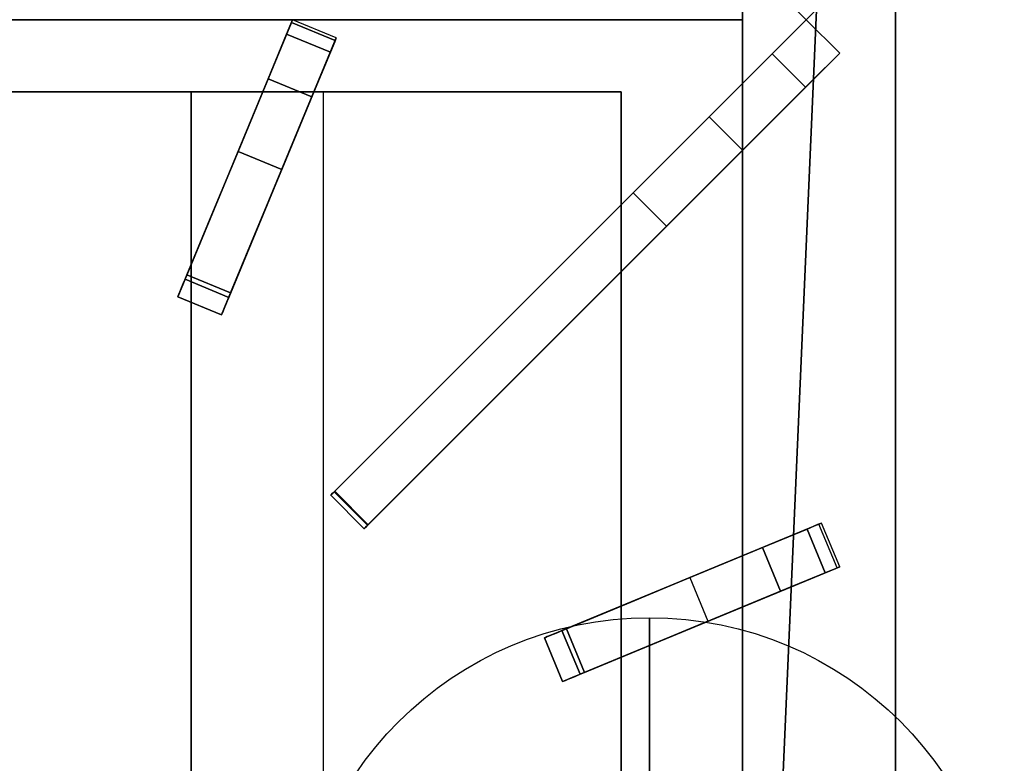
# Model space of a CAD drawing. Units: millimetres. Extents: x -1 to 823, y -933 to 75.
# Drawn here: x 615 to 823, y -622 to -465 of the extents above; entities that cross this region are included whole.
import ezdxf

# ---------------------------------------------------------------- set-up
doc = ezdxf.new("R2010")
doc.units = ezdxf.units.MM
for name, color, linetype in [('IQ_200_2D', 1, 'Continuous'), ('IQ_200_3D', 1, 'Continuous'), ('IQ_204_2D', 7, 'Continuous'), ('IQ_204_3D', 7, 'Continuous'), ('IQ_CON_GAS_INT', 7, 'Continuous')]:
    doc.layers.add(name, color=color, linetype=linetype)

# ---------------------------------------------------------------- blocks, each defined once
blk = doc.blocks.new('*X2')
at = {"color": 0}
for p, q in [((200.863, 2209.046), (203.368, 2211.552)), ((201.14, 2207.909), (204.506, 2211.275)), ((201.77, 2207.125), (205.29, 2210.645)), ((202.7, 2206.641), (205.774, 2209.714)), ((204.153, 2206.68), (205.735, 2208.261))]:
    blk.add_line(p, q, dxfattribs=at)
blk = doc.blocks.new('GAS')
for radius in [3, 1]:
    blk.add_circle((0, 0), radius)
at = {"extrusion": (-1, 0, 0)}
for radius in [3, 1]:
    blk.add_circle((0, 0), radius, dxfattribs=at)
at = {"extrusion": (0, -1, 0)}
for radius in [3, 1]:
    blk.add_circle((0, 0), radius, dxfattribs=at)
at = {"xscale": 0.4000000000000909, "yscale": 0.4000000000000909, "zscale": 0.4000000000000909}
blk.add_blockref('*X2', (-81.3452, -883.6206), dxfattribs=at)
at = {"extrusion": (-1, 0, 0), "xscale": 0.3999999999999773, "yscale": 0.3999999999999773, "zscale": 0.3999999999999773}
blk.add_blockref('*X2', (-81.3452, -883.6206), dxfattribs=at)
at = {"extrusion": (0, -1, 0), "xscale": 0.4000000000000909, "yscale": 0.4000000000000909, "zscale": 0.4000000000000909}
blk.add_blockref('*X2', (-81.3452, -883.6206), dxfattribs=at)

msp = doc.modelspace()

# ---------------------------------------------------------------- linework, layer by layer
at = {"layer": 'IQ_200_2D'}
msp.add_line((800, 0), (800, -930), dxfattribs=at)
at = {"layer": 'IQ_200_3D'}
msp.add_3dface([(800, -852.22, 649), (0, -852.22, 649), (0, 0, 649), (800, 0, 649)], dxfattribs=at)
for points, invisible_edges in [([(800, -80.35, 900), (800, -852.22, 660.66), (800, -852.22, 649), (800, 0, 649)], 9), ([(800, -852.32, 661.42), (800, -852.22, 660.66), (800, -80.35, 900)], 14), ([(800, -857.61, 815.41), (800, -852.59, 662.15), (800, -852.32, 661.42), (800, -80.35, 900)], 13), ([(800, -80.35, 900), (800, -921.37, 900), (800, -857.61, 815.41)], 14)]:
    msp.add_3dface(points, dxfattribs=dict(at, invisible_edges=invisible_edges))
at = {"layer": 'IQ_204_2D'}
for p, q in [((781.14, -464.56), (680.59, -364.01)), ((767.66, -464.56), (767.66, -451.08)), ((788.21, -457.49), (781.14, -464.56)), ((432.34, -464.56), (767.66, -464.56)), ((672.55, -464.56), (648.27, -523.17)), ((681.78, -468.39), (672.55, -464.56)), ((781.14, -464.56), (680.59, -565.11)), ((767.66, -464.56), (767.66, -478.04)), ((788.21, -471.63), (781.14, -464.56)), ((657.51, -527), (681.78, -468.39)), ((687.66, -572.18), (788.21, -471.63)), ((666.22, -479.84), (605, -479.84)), ((651.07, -479.84), (651.07, -516.41)), ((742, -479.84), (677.04, -479.84)), ((679.06, -647.77), (679.06, -479.84)), ((742, -503.7), (742, -479.84)), ((767.66, -492.18), (767.66, -577.91)), ((742, -588.54), (742, -517.84)), ((648.27, -523.17), (657.51, -527)), ((651.07, -524.33), (651.07, -647.77)), ((680.59, -565.11), (687.66, -572.18)), ((784.38, -570.99), (725.77, -595.26)), ((788.21, -580.23), (784.38, -570.99)), ((729.6, -604.5), (788.21, -580.23)), ((767.66, -588.74), (767.66, -647.77)), ((725.77, -595.26), (729.6, -604.5)), ((742, -647.77), (742, -599.36))]:
    msp.add_line(p, q, dxfattribs=at)
at = {"layer": 'IQ_204_3D'}
for points, invisible_edges in [([(432.34, -464.56, 905), (458, -479.84, 905), (742, -479.84, 905), (767.66, -464.56, 905)], 5), ([(672.31, -465.13, 900), (661.01, -492.42, 900), (672.55, -464.56, 908.06)], 2), ([(672.2, -465.4, 916.09), (672.55, -464.56, 908.06), (661.01, -492.42, 900)], 14), ([(667.37, -477.06, 928.58), (672.2, -465.4, 916.09), (661.01, -492.42, 900)], 15), ([(671.28, -467.62, 923.81), (672.2, -465.4, 916.09), (667.37, -477.06, 928.58)], 2), ([(672.2, -465.4, 916.09), (671.28, -467.62, 923.81), (680.52, -471.45, 923.81)], 12), ([(681.44, -469.23, 916.09), (672.55, -464.56, 908.06), (672.2, -465.4, 916.09)], 13), ([(680.52, -471.45, 923.81), (681.44, -469.23, 916.09), (672.2, -465.4, 916.09)], 14), ([(672.31, -465.13, 900), (672.55, -464.56, 908.06), (681.78, -468.39, 908.06)], 14), ([(681.78, -468.39, 908.06), (681.55, -468.96, 900), (672.31, -465.13, 900)], 12), ([(681.78, -468.39, 908.06), (672.55, -464.56, 908.06), (681.44, -469.23, 916.09)], 3), ([(767.66, -464.56, 905), (742, -479.84, 905), (742, -794.79, 905), (767.66, -820.43, 905)], 5), ([(777.16, -468.54, 925.08), (781.14, -464.56, 900), (760.59, -485.11, 900)], 13), ([(779.1, -466.6, 924.16), (781.14, -464.56, 900), (777.16, -468.54, 925.08)], 3), ([(786.17, -473.67, 924.16), (781.14, -464.56, 923.84), (779.1, -466.6, 924.16)], 13), ([(781.14, -464.56, 923.84), (781.14, -464.56, 900), (779.1, -466.6, 924.16)], 2), ([(788.21, -471.63, 923.84), (781.14, -464.56, 923.84), (786.17, -473.67, 924.16)], 2), ([(777.16, -468.54, 925.08), (784.23, -475.61, 925.08), (779.1, -466.6, 924.16)], 3), ([(784.23, -475.61, 925.08), (786.17, -473.67, 924.16), (779.1, -466.6, 924.16)], 14), ([(681.78, -468.39, 908.06), (681.44, -469.23, 916.09), (670.25, -496.25, 900)], 14), ([(670.25, -496.25, 900), (681.55, -468.96, 900), (681.78, -468.39, 908.06)], 12), ([(681.44, -469.23, 916.09), (676.61, -480.88, 928.58), (670.25, -496.25, 900)], 15), ([(676.61, -480.88, 928.58), (681.44, -469.23, 916.09), (680.52, -471.45, 923.81)], 1), ([(757.8, -487.9, 906.04), (775.41, -470.29, 926.58), (760.59, -485.11, 900)], 3), ([(757.8, -487.9, 906.04), (773.92, -471.78, 928.58), (775.41, -470.29, 926.58)], 13), ([(775.41, -470.29, 926.58), (777.16, -468.54, 925.08), (760.59, -485.11, 900)], 14), ([(780.99, -478.85, 928.58), (775.41, -470.29, 926.58), (773.92, -471.78, 928.58)], 1), ([(777.16, -468.54, 925.08), (775.41, -470.29, 926.58), (782.48, -477.36, 926.58)], 14), ([(780.99, -478.85, 928.58), (782.48, -477.36, 926.58), (775.41, -470.29, 926.58)], 14), ([(784.23, -475.61, 925.08), (777.16, -468.54, 925.08), (782.48, -477.36, 926.58)], 3), ([(744.55, -501.15, 915.89), (681.44, -564.26, 928.58), (773.92, -471.78, 928.58)], 13), ([(749.51, -496.19, 914.25), (744.55, -501.15, 915.89), (773.92, -471.78, 928.58)], 14), ([(773.92, -471.78, 928.58), (754.03, -491.67, 910.89), (749.51, -496.19, 914.25)], 13), ([(773.92, -471.78, 928.58), (757.8, -487.9, 906.04), (754.03, -491.67, 910.89)], 13), ([(767.66, -492.18, 900), (788.21, -471.63, 900), (784.23, -475.61, 925.08)], 14), ([(784.23, -475.61, 925.08), (788.21, -471.63, 900), (786.17, -473.67, 924.16)], 3), ([(788.21, -471.63, 900), (788.21, -471.63, 923.84), (786.17, -473.67, 924.16)], 12), ([(782.48, -477.36, 926.58), (767.66, -492.18, 900), (784.23, -475.61, 925.08)], 3), ([(667.37, -477.06, 928.58), (655.84, -504.9, 907.88), (649.81, -519.45, 928.58)], 3), ([(655.84, -504.9, 907.88), (667.37, -477.06, 928.58), (661.01, -492.42, 900)], 3), ([(782.48, -477.36, 926.58), (764.87, -494.97, 906.04), (767.66, -492.18, 900)], 13), ([(764.87, -494.97, 906.04), (782.48, -477.36, 926.58), (780.99, -478.85, 928.58)], 13), ([(651.07, -479.84, 900), (548.93, -479.84, 900), (548.93, -650.23, 900), (651.07, -650.29, 900)], 4), ([(751.62, -508.22, 915.89), (780.99, -478.85, 928.58), (688.51, -571.34, 928.58)], 13), ([(751.62, -508.22, 915.89), (756.58, -503.26, 914.25), (780.99, -478.85, 928.58)], 14), ([(780.99, -478.85, 928.58), (756.58, -503.26, 914.25), (761.1, -498.74, 910.89)], 13), ([(761.1, -498.74, 910.89), (764.87, -494.97, 906.04), (780.99, -478.85, 928.58)], 14), ([(676.61, -480.88, 928.58), (659.05, -523.28, 928.58), (665.08, -508.72, 907.88)], 14), ([(665.08, -508.72, 907.88), (670.25, -496.25, 900), (676.61, -480.88, 928.58)], 14), ([(767.66, -492.18, 900), (757.8, -487.9, 906.04), (760.59, -485.11, 900)], 1), ([(754.03, -491.67, 910.89), (757.8, -487.9, 906.04), (764.87, -494.97, 906.04)], 14), ([(767.66, -492.18, 900), (764.87, -494.97, 906.04), (757.8, -487.9, 906.04)], 14), ([(670.25, -496.25, 900), (655.84, -504.9, 907.88), (661.01, -492.42, 900)], 1), ([(761.1, -498.74, 910.89), (756.58, -503.26, 914.25), (749.51, -496.19, 914.25), (754.03, -491.67, 910.89)], 10), ([(761.1, -498.74, 910.89), (754.03, -491.67, 910.89), (764.87, -494.97, 906.04)], 3), ([(665.08, -508.72, 907.88), (655.84, -504.9, 907.88), (670.25, -496.25, 900)], 3), ([(744.55, -501.15, 915.89), (749.51, -496.19, 914.25), (756.58, -503.26, 914.25), (751.62, -508.22, 915.89)], 2), ([(688.39, -571.45, 926.19), (681.32, -564.38, 926.19), (744.55, -501.15, 915.89)], 12), ([(744.55, -501.15, 915.89), (681.32, -564.38, 926.19), (681.44, -564.26, 928.58)], 14), ([(744.55, -501.15, 915.89), (751.62, -508.22, 915.89), (688.39, -571.45, 926.19)], 12), ([(655.84, -504.9, 907.88), (650.21, -518.5, 913.16), (649.81, -519.45, 928.58)], 14), ([(665.08, -508.72, 907.88), (659.44, -522.32, 913.16), (650.21, -518.5, 913.16), (655.84, -504.9, 907.88)], 8), ([(659.44, -522.32, 913.16), (665.08, -508.72, 907.88), (659.05, -523.28, 928.58)], 14), ([(688.51, -571.34, 928.58), (688.39, -571.45, 926.19), (751.62, -508.22, 915.89)], 13), ([(648.28, -523.14, 924.86), (649.43, -520.37, 928.45), (649.81, -519.45, 928.58)], 13), ([(648.34, -522.99, 921.56), (648.28, -523.14, 924.86), (649.81, -519.45, 928.58)], 14), ([(648.28, -523.14, 924.86), (649.08, -521.22, 928.09), (649.43, -520.37, 928.45)], 13), ([(648.7, -522.13, 918.4), (648.34, -522.99, 921.56), (649.81, -519.45, 928.58)], 14), ([(649.33, -520.6, 915.55), (648.7, -522.13, 918.4), (649.81, -519.45, 928.58)], 14), ([(658.31, -525.05, 928.09), (658.67, -524.19, 928.45), (649.43, -520.37, 928.45), (649.08, -521.22, 928.09)], 10), ([(659.44, -522.32, 913.16), (658.57, -524.43, 915.55), (649.33, -520.6, 915.55), (650.21, -518.5, 913.16)], 2), ([(649.81, -519.45, 928.58), (650.21, -518.5, 913.16), (649.33, -520.6, 915.55)], 13), ([(649.81, -519.45, 928.58), (649.43, -520.37, 928.45), (658.67, -524.19, 928.45), (659.05, -523.28, 928.58)], 2), ([(648.28, -523.14, 924.86), (648.77, -521.97, 927.5), (649.08, -521.22, 928.09)], 13), ([(648.52, -522.56, 926.74), (648.77, -521.97, 927.5), (648.28, -523.14, 924.86)], 14), ([(657.94, -525.96, 918.4), (648.34, -522.99, 921.56), (648.7, -522.13, 918.4)], 13), ([(648.77, -521.97, 927.5), (648.52, -522.56, 926.74), (657.76, -526.39, 926.74), (658.01, -525.8, 927.5)], 10), ([(648.7, -522.13, 918.4), (649.33, -520.6, 915.55), (658.57, -524.43, 915.55), (657.94, -525.96, 918.4)], 10), ([(658.01, -525.8, 927.5), (649.08, -521.22, 928.09), (648.77, -521.97, 927.5)], 13), ([(649.08, -521.22, 928.09), (658.01, -525.8, 927.5), (658.31, -525.05, 928.09)], 13), ([(659.44, -522.32, 913.16), (659.05, -523.28, 928.58), (658.57, -524.43, 915.55)], 3), ([(648.28, -523.14, 924.86), (648.36, -522.96, 925.84), (648.52, -522.56, 926.74)], 12), ([(648.28, -523.14, 924.86), (657.52, -526.97, 924.86), (648.36, -522.96, 925.84)], 2), ([(648.28, -523.14, 924.86), (648.34, -522.99, 921.56), (657.58, -526.82, 921.56), (657.52, -526.97, 924.86)], 2), ([(657.94, -525.96, 918.4), (657.58, -526.82, 921.56), (648.34, -522.99, 921.56)], 14), ([(648.52, -522.56, 926.74), (648.36, -522.96, 925.84), (657.6, -526.79, 925.84)], 14), ([(648.36, -522.96, 925.84), (657.52, -526.97, 924.86), (657.6, -526.79, 925.84)], 13), ([(648.52, -522.56, 926.74), (657.6, -526.79, 925.84), (657.76, -526.39, 926.74)], 13), ([(659.05, -523.28, 928.58), (658.67, -524.19, 928.45), (657.52, -526.97, 924.86)], 14), ([(657.58, -526.82, 921.56), (659.05, -523.28, 928.58), (657.52, -526.97, 924.86)], 3), ([(657.52, -526.97, 924.86), (658.67, -524.19, 928.45), (658.31, -525.05, 928.09)], 13), ([(657.94, -525.96, 918.4), (659.05, -523.28, 928.58), (657.58, -526.82, 921.56)], 3), ([(657.94, -525.96, 918.4), (658.57, -524.43, 915.55), (659.05, -523.28, 928.58)], 14), ([(658.01, -525.8, 927.5), (657.52, -526.97, 924.86), (658.31, -525.05, 928.09)], 3), ([(658.01, -525.8, 927.5), (657.76, -526.39, 926.74), (657.52, -526.97, 924.86)], 14), ([(657.6, -526.79, 925.84), (657.52, -526.97, 924.86), (657.76, -526.39, 926.74)], 2), ([(687.66, -572.18, 927.46), (687.7, -572.14, 927.75), (680.63, -565.07, 927.75), (680.59, -565.11, 927.46)], 10), ([(680.6, -565.1, 927.16), (680.59, -565.11, 927.46), (680.63, -565.07, 927.75)], 12), ([(680.59, -565.11, 927.46), (680.6, -565.1, 927.16), (687.67, -572.17, 927.16), (687.66, -572.18, 927.46)], 10), ([(680.72, -564.98, 928.02), (680.67, -565.03, 926.88), (680.6, -565.1, 927.16), (680.63, -565.07, 927.75)], 5), ([(680.6, -565.1, 927.16), (680.67, -565.03, 926.88), (687.74, -572.1, 926.88)], 14), ([(687.74, -572.1, 926.88), (687.67, -572.17, 927.16), (680.6, -565.1, 927.16)], 14), ([(687.7, -572.14, 927.75), (687.79, -572.05, 928.02), (680.72, -564.98, 928.02), (680.63, -565.07, 927.75)], 10), ([(680.86, -564.84, 928.25), (680.78, -564.92, 926.62), (680.67, -565.03, 926.88), (680.72, -564.98, 928.02)], 5), ([(680.78, -564.92, 926.62), (687.85, -571.99, 926.62), (680.67, -565.03, 926.88)], 3), ([(680.67, -565.03, 926.88), (687.85, -571.99, 926.62), (687.74, -572.1, 926.88)], 13), ([(687.79, -572.05, 928.02), (680.86, -564.84, 928.25), (680.72, -564.98, 928.02)], 13), ([(680.93, -564.77, 926.42), (680.78, -564.92, 926.62), (681.03, -564.67, 928.43)], 14), ([(680.78, -564.92, 926.62), (680.86, -564.84, 928.25), (681.03, -564.67, 928.43)], 13), ([(680.78, -564.92, 926.62), (680.93, -564.77, 926.42), (688, -571.84, 926.42)], 14), ([(680.78, -564.92, 926.62), (688, -571.84, 926.42), (687.85, -571.99, 926.62)], 13), ([(681.03, -564.67, 928.43), (680.86, -564.84, 928.25), (687.93, -571.91, 928.25)], 14), ([(687.79, -572.05, 928.02), (687.93, -571.91, 928.25), (680.86, -564.84, 928.25)], 14), ([(680.93, -564.77, 926.42), (681.23, -564.47, 928.54), (681.11, -564.59, 926.27)], 3), ([(681.03, -564.67, 928.43), (681.23, -564.47, 928.54), (680.93, -564.77, 926.42)], 14), ([(688.18, -571.66, 926.27), (680.93, -564.77, 926.42), (681.11, -564.59, 926.27)], 13), ([(688, -571.84, 926.42), (680.93, -564.77, 926.42), (688.18, -571.66, 926.27)], 3), ([(688.1, -571.74, 928.43), (688.3, -571.55, 928.54), (681.23, -564.47, 928.54), (681.03, -564.67, 928.43)], 10), ([(681.03, -564.67, 928.43), (687.93, -571.91, 928.25), (688.1, -571.74, 928.43)], 13), ([(681.23, -564.47, 928.54), (681.44, -564.26, 928.58), (681.11, -564.59, 926.27)], 14), ([(681.11, -564.59, 926.27), (681.44, -564.26, 928.58), (681.32, -564.38, 926.19)], 3), ([(681.11, -564.59, 926.27), (681.32, -564.38, 926.19), (688.39, -571.45, 926.19)], 12), ([(688.18, -571.66, 926.27), (681.11, -564.59, 926.27), (688.39, -571.45, 926.19)], 3), ([(681.44, -564.26, 928.58), (681.23, -564.47, 928.54), (688.3, -571.55, 928.54)], 14), ([(688.51, -571.34, 928.58), (681.44, -564.26, 928.58), (688.3, -571.55, 928.54)], 2), ([(687.7, -572.14, 927.75), (687.66, -572.18, 927.46), (687.67, -572.17, 927.16), (687.79, -572.05, 928.02)], 4), ([(687.79, -572.05, 928.02), (687.67, -572.17, 927.16), (687.74, -572.1, 926.88)], 13), ([(687.85, -571.99, 926.62), (687.93, -571.91, 928.25), (687.74, -572.1, 926.88)], 3), ([(687.93, -571.91, 928.25), (687.79, -572.05, 928.02), (687.74, -572.1, 926.88)], 14), ([(687.85, -571.99, 926.62), (688, -571.84, 926.42), (688.1, -571.74, 928.43)], 14), ([(687.85, -571.99, 926.62), (688.1, -571.74, 928.43), (687.93, -571.91, 928.25)], 13), ([(688, -571.84, 926.42), (688.18, -571.66, 926.27), (688.3, -571.55, 928.54), (688.1, -571.74, 928.43)], 10), ([(688.51, -571.34, 928.58), (688.3, -571.55, 928.54), (688.18, -571.66, 926.27), (688.39, -571.45, 926.19)], 10), ([(783.81, -571.22, 900), (756.53, -582.52, 900), (784.38, -570.99, 908.06)], 2), ([(783.54, -571.33, 916.09), (784.38, -570.99, 908.06), (756.53, -582.52, 900)], 14), ([(771.89, -576.16, 928.58), (783.54, -571.33, 916.09), (756.53, -582.52, 900)], 15), ([(781.32, -572.25, 923.81), (783.54, -571.33, 916.09), (771.89, -576.16, 928.58)], 2), ([(785.15, -581.49, 923.81), (787.37, -580.57, 916.09), (783.54, -571.33, 916.09), (781.32, -572.25, 923.81)], 2), ([(784.38, -570.99, 908.06), (783.54, -571.33, 916.09), (787.37, -580.57, 916.09), (788.21, -580.23, 908.06)], 10), ([(783.81, -571.22, 900), (784.38, -570.99, 908.06), (788.21, -580.23, 908.06)], 14), ([(788.21, -580.23, 908.06), (787.64, -580.46, 900), (783.81, -571.22, 900)], 12), ([(771.89, -576.16, 928.58), (744.05, -587.69, 907.88), (729.49, -593.72, 928.58)], 3), ([(744.05, -587.69, 907.88), (771.89, -576.16, 928.58), (756.53, -582.52, 900)], 3), ([(788.21, -580.23, 908.06), (787.37, -580.57, 916.09), (760.35, -591.76, 900)], 14), ([(760.35, -591.76, 900), (787.64, -580.46, 900), (788.21, -580.23, 908.06)], 12), ([(787.37, -580.57, 916.09), (775.71, -585.4, 928.58), (760.35, -591.76, 900)], 15), ([(775.71, -585.4, 928.58), (787.37, -580.57, 916.09), (785.15, -581.49, 923.81)], 1), ([(760.35, -591.76, 900), (744.05, -587.69, 907.88), (756.53, -582.52, 900)], 1), ([(775.71, -585.4, 928.58), (733.32, -602.96, 928.58), (747.87, -596.93, 907.88)], 14), ([(747.87, -596.93, 907.88), (760.35, -591.76, 900), (775.71, -585.4, 928.58)], 14), ([(744.05, -587.69, 907.88), (730.45, -593.33, 913.16), (729.49, -593.72, 928.58)], 14), ([(744.05, -587.69, 907.88), (747.87, -596.93, 907.88), (730.45, -593.33, 913.16)], 3), ([(747.87, -596.93, 907.88), (744.05, -587.69, 907.88), (760.35, -591.76, 900)], 3), ([(725.8, -595.25, 924.86), (728.58, -594.1, 928.45), (729.49, -593.72, 928.58)], 13), ([(725.95, -595.19, 921.56), (725.8, -595.25, 924.86), (729.49, -593.72, 928.58)], 14), ([(725.8, -595.25, 924.86), (727.72, -594.46, 928.09), (728.58, -594.1, 928.45)], 13), ([(725.8, -595.25, 924.86), (726.97, -594.77, 927.5), (727.72, -594.46, 928.09)], 13), ([(726.38, -595.01, 926.74), (726.97, -594.77, 927.5), (725.8, -595.25, 924.86)], 14), ([(725.8, -595.25, 924.86), (725.98, -595.17, 925.84), (726.38, -595.01, 926.74)], 12), ([(729.63, -604.49, 924.86), (729.81, -604.41, 925.84), (725.98, -595.17, 925.84), (725.8, -595.25, 924.86)], 2), ([(725.8, -595.25, 924.86), (725.95, -595.19, 921.56), (729.78, -604.43, 921.56), (729.63, -604.49, 924.86)], 2), ([(726.81, -594.83, 918.4), (725.95, -595.19, 921.56), (729.49, -593.72, 928.58)], 14), ([(730.64, -604.07, 918.4), (729.78, -604.43, 921.56), (725.95, -595.19, 921.56), (726.81, -594.83, 918.4)], 10), ([(726.38, -595.01, 926.74), (725.98, -595.17, 925.84), (729.81, -604.41, 925.84)], 14), ([(726.97, -594.77, 927.5), (726.38, -595.01, 926.74), (730.21, -604.25, 926.74)], 14), ([(726.38, -595.01, 926.74), (729.81, -604.41, 925.84), (730.21, -604.25, 926.74)], 13), ([(728.34, -594.2, 915.55), (726.81, -594.83, 918.4), (729.49, -593.72, 928.58)], 14), ([(726.81, -594.83, 918.4), (728.34, -594.2, 915.55), (732.17, -603.44, 915.55), (730.64, -604.07, 918.4)], 10), ([(730.8, -604, 927.5), (727.72, -594.46, 928.09), (726.97, -594.77, 927.5)], 13), ([(730.21, -604.25, 926.74), (730.8, -604, 927.5), (726.97, -594.77, 927.5)], 14), ([(731.55, -603.69, 928.09), (732.4, -603.34, 928.45), (728.58, -594.1, 928.45), (727.72, -594.46, 928.09)], 10), ([(727.72, -594.46, 928.09), (730.8, -604, 927.5), (731.55, -603.69, 928.09)], 13), ([(734.27, -602.56, 913.16), (728.34, -594.2, 915.55), (730.45, -593.33, 913.16)], 1), ([(729.49, -593.72, 928.58), (730.45, -593.33, 913.16), (728.34, -594.2, 915.55)], 13), ([(734.27, -602.56, 913.16), (732.17, -603.44, 915.55), (728.34, -594.2, 915.55)], 14), ([(729.49, -593.72, 928.58), (728.58, -594.1, 928.45), (732.4, -603.34, 928.45)], 14), ([(733.32, -602.96, 928.58), (729.49, -593.72, 928.58), (732.4, -603.34, 928.45)], 2), ([(734.27, -602.56, 913.16), (730.45, -593.33, 913.16), (747.87, -596.93, 907.88)], 2), ([(734.27, -602.56, 913.16), (747.87, -596.93, 907.88), (733.32, -602.96, 928.58)], 14), ([(733.32, -602.96, 928.58), (732.4, -603.34, 928.45), (729.63, -604.49, 924.86)], 14), ([(729.78, -604.43, 921.56), (733.32, -602.96, 928.58), (729.63, -604.49, 924.86)], 3), ([(729.63, -604.49, 924.86), (732.4, -603.34, 928.45), (731.55, -603.69, 928.09)], 13), ([(730.64, -604.07, 918.4), (733.32, -602.96, 928.58), (729.78, -604.43, 921.56)], 3), ([(730.64, -604.07, 918.4), (732.17, -603.44, 915.55), (733.32, -602.96, 928.58)], 14), ([(734.27, -602.56, 913.16), (733.32, -602.96, 928.58), (732.17, -603.44, 915.55)], 3), ([(730.8, -604, 927.5), (729.63, -604.49, 924.86), (731.55, -603.69, 928.09)], 3), ([(730.8, -604, 927.5), (730.21, -604.25, 926.74), (729.63, -604.49, 924.86)], 14), ([(729.81, -604.41, 925.84), (729.63, -604.49, 924.86), (730.21, -604.25, 926.74)], 2)]:
    msp.add_3dface(points, dxfattribs=dict(at, invisible_edges=invisible_edges))
for points in [[(672.31, -465.13, 900), (681.55, -468.96, 900), (670.25, -496.25, 900), (661.01, -492.42, 900)], [(767.66, -820.43, 905), (767.66, -820.43, 885), (767.66, -464.56, 885), (767.66, -464.56, 905)], [(781.14, -464.56, 923.84), (788.21, -471.63, 923.84), (788.21, -471.63, 900), (781.14, -464.56, 900)], [(680.52, -471.45, 923.81), (671.28, -467.62, 923.81), (667.37, -477.06, 928.58), (676.61, -480.88, 928.58)], [(780.99, -478.85, 928.58), (773.92, -471.78, 928.58), (681.44, -564.26, 928.58), (688.51, -571.34, 928.58)], [(667.37, -477.06, 928.58), (649.81, -519.45, 928.58), (659.05, -523.28, 928.58), (676.61, -480.88, 928.58)], [(458, -479.84, 905), (458, -479.84, 885), (742, -479.84, 885), (742, -479.84, 905)], [(742, -479.84, 887), (742, -479.84, 885), (458, -479.84, 885), (458, -479.84, 887)], [(458, -479.84, 887), (458, -794.79, 887), (742, -794.79, 887), (742, -479.84, 887)], [(520.93, -479.84, 887), (548.93, -479.84, 900), (651.07, -479.84, 900), (679.06, -479.84, 887)], [(651.07, -650.29, 900), (679.06, -650.3, 887), (679.06, -479.84, 887), (651.07, -479.84, 900)], [(742, -479.84, 905), (742, -479.84, 885), (742, -794.79, 885), (742, -794.79, 905)], [(742, -794.79, 887), (742, -794.79, 885), (742, -479.84, 885), (742, -479.84, 887)], [(785.15, -581.49, 923.81), (781.32, -572.25, 923.81), (771.89, -576.16, 928.58), (775.71, -585.4, 928.58)], [(771.89, -576.16, 928.58), (729.49, -593.72, 928.58), (733.32, -602.96, 928.58), (775.71, -585.4, 928.58)]]:
    msp.add_3dface(points, dxfattribs=at)

# ---------------------------------------------------------------- block references
at = {"layer": 'IQ_CON_GAS_INT', "xscale": 25, "yscale": 25, "zscale": 25}
msp.add_blockref('GAS', (748, -666), dxfattribs=at)

# ---------------------------------------------------------------- meshes
at = {"layer": 'IQ_200_3D'}
mesh = msp.add_polyface(dxfattribs=at)
corners = [(800, -921.37, 900), (800, -80.35, 900), (0, -80.35, 900), (0, -921.37, 900), (32.34, -108.69, 900), (367.66, -108.69, 900), (367.66, -464.56, 900), (367.66, -820.43, 900), (32.34, -820.43, 900), (32.34, -464.56, 900), (432.34, -464.56, 900), (432.34, -108.69, 900), (767.66, -108.69, 900), (767.66, -464.56, 900), (767.66, -820.43, 900), (432.34, -820.43, 900), (800, -80.35, 900), (800, -80.35, 900), (800, -80.35, 900), (800, -80.35, 900), (800, -80.35, 900), (800, -80.35, 900)]
mesh.append_faces([[corners[k] for k in face] for face in [(16, 0, 21), (18, 14, 17), (6, 11, 5)]], dxfattribs={"vtx0": -1, "vtx1": -1})
mesh.append_faces([[corners[k] for k in face] for face in [(5, 11, 2, 4)]], dxfattribs={"vtx0": -1, "vtx1": -1, "vtx2": -1})
mesh.append_faces([[corners[k] for k in face] for face in [(1, 20, 21, 0), (12, 1, 2, 11), (15, 6, 7), (3, 8, 9)]], dxfattribs={"vtx0": -1, "vtx2": -1})
mesh.append_faces([[corners[k] for k in face] for face in [(0, 16, 17, 14)]], dxfattribs={"vtx0": -1, "vtx2": -1, "vtx3": -1})
mesh.append_faces([[corners[k] for k in face] for face in [(6, 15, 10, 11)]], dxfattribs={"vtx0": -1, "vtx3": -1})
mesh.append_faces([[corners[k] for k in face] for face in [(18, 19, 12), (13, 14, 18, 12)]], dxfattribs={"vtx1": -1, "vtx2": -1})
mesh.append_faces([[corners[k] for k in face] for face in [(19, 20, 1, 12), (7, 8, 3, 15)]], dxfattribs={"vtx1": -1, "vtx2": -1, "vtx3": -1})
mesh.append_faces([[corners[k] for k in face] for face in [(3, 0, 14, 15), (9, 4, 2, 3)]], dxfattribs={"vtx1": -1, "vtx3": -1})

doc.saveas('drawing.dxf')
